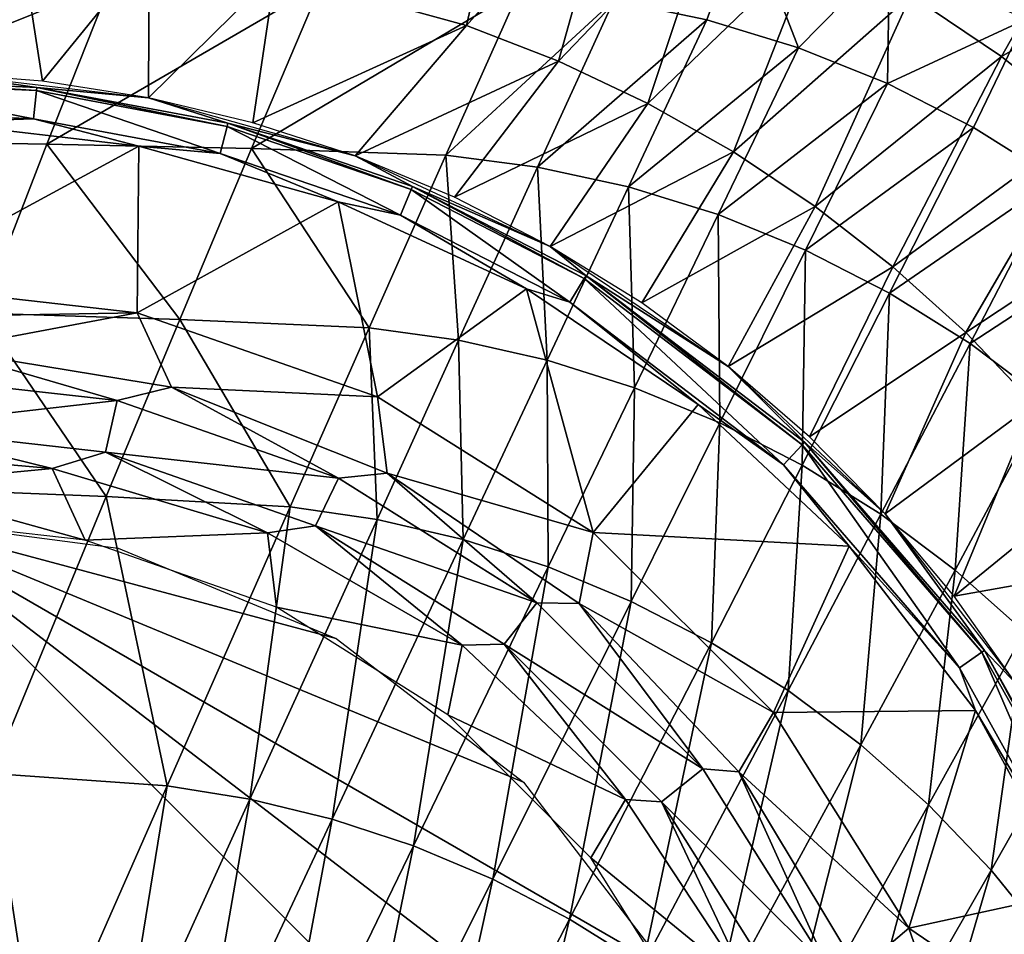
# Model space of a CAD drawing. Extents: x 0 to 35, y 0 to 50.
# Drawn here: x 27.4 to 31.3, y 44.2 to 47.8 of the extents above; entities that cross this region are included whole.
import ezdxf

# ---------------------------------------------------------------- set-up
doc = ezdxf.new("R2010")
doc.units = 0
doc.layers.add('PORCELANA', color=60, linetype='CONTINUOUS')

msp = doc.modelspace()

# ---------------------------------------------------------------- linework, layer by layer
at = {"layer": 'PORCELANA'}
for points in [[(29.3269, 48.5944, 8.5109), (29.1494, 47.8174, 5.5421), (28.3964, 48.0246, 5.5422), (29.3269, 48.5944, 8.5109)], [(29.7362, 48.4774, 8.5108), (29.1494, 47.8174, 5.5421), (29.3269, 48.5944, 8.5109), (29.7362, 48.4774, 8.5108)], [(29.7362, 48.4774, 8.5108), (29.5123, 47.6768, 5.5421), (29.1494, 47.8174, 5.5421), (29.7362, 48.4774, 8.5108)], [(30.1362, 48.3283, 8.5107), (29.5123, 47.6768, 5.5421), (29.7362, 48.4774, 8.5108), (30.1362, 48.3283, 8.5107)], [(30.8979, 47.9362, 8.5106), (31.6749, 48.4384, 11.4979), (31.2544, 47.6952, 8.5105), (30.8979, 47.9362, 8.5106)], [(31.2544, 47.6952, 8.5105), (31.6749, 48.4384, 11.4979), (32.06, 48.1605, 11.4978), (31.2544, 47.6952, 8.5105)], [(30.1362, 48.3283, 8.5107), (29.8628, 47.5106, 5.542), (29.5123, 47.6768, 5.5421), (30.1362, 48.3283, 8.5107)], [(30.5243, 48.1476, 8.5107), (29.8628, 47.5106, 5.542), (30.1362, 48.3283, 8.5107), (30.5243, 48.1476, 8.5107)], [(29.7293, 47.9154, 14.8817), (30.0958, 47.8386, 14.8832), (30.2491, 48.2642, 15.4109), (29.7293, 47.9154, 14.8817)], [(30.2491, 48.2642, 15.4109), (30.0958, 47.8386, 14.8832), (30.4561, 47.7294, 14.8847), (30.2491, 48.2642, 15.4109)], [(30.2491, 48.2642, 15.4109), (30.4561, 47.7294, 14.8847), (30.8137, 48.0937, 15.419), (30.2491, 48.2642, 15.4109)], [(27.3919, 48.1725, 5.5422), (27.0622, 47.6312, 3.3486), (26.7148, 48.1937, 5.5422), (27.3919, 48.1725, 5.5422)], [(27.3919, 48.1725, 5.5422), (27.4818, 47.5984, 3.3481), (27.0622, 47.6312, 3.3486), (27.3919, 48.1725, 5.5422)], [(27.9018, 48.1147, 5.5422), (27.4818, 47.5984, 3.3481), (27.3919, 48.1725, 5.5422), (27.9018, 48.1147, 5.5422)], [(31.2544, 47.6952, 8.5105), (32.06, 48.1605, 11.4978), (31.5913, 47.4261, 8.5104), (31.2544, 47.6952, 8.5105)], [(30.5243, 48.1476, 8.5107), (30.1998, 47.3198, 5.542), (29.8628, 47.5106, 5.542), (30.5243, 48.1476, 8.5107)], [(30.8979, 47.9362, 8.5106), (30.1998, 47.3198, 5.542), (30.5243, 48.1476, 8.5107), (30.8979, 47.9362, 8.5106)], [(27.9018, 48.1147, 5.5422), (27.8982, 47.5328, 3.3472), (27.4818, 47.5984, 3.3481), (27.9018, 48.1147, 5.5422)], [(28.3964, 48.0246, 5.5422), (27.8982, 47.5328, 3.3472), (27.9018, 48.1147, 5.5422), (28.3964, 48.0246, 5.5422)], [(30.8137, 48.0937, 15.419), (30.4561, 47.7294, 14.8847), (30.807, 47.5883, 14.8863), (30.8137, 48.0937, 15.419)], [(30.8137, 48.0937, 15.419), (30.807, 47.5883, 14.8863), (31.3491, 47.8409, 15.4213), (30.8137, 48.0937, 15.419)], [(28.3964, 48.0246, 5.5422), (28.3088, 47.4345, 3.3458), (27.8982, 47.5328, 3.3472), (28.3964, 48.0246, 5.5422)], [(29.1494, 47.8174, 5.5421), (28.3088, 47.4345, 3.3458), (28.3964, 48.0246, 5.5422), (29.1494, 47.8174, 5.5421)], [(26.2274, 47.3728, 14.0713), (27.7505, 47.9865, 14.8744), (26.4431, 47.9988, 14.8704), (26.2274, 47.3728, 14.0713)], [(26.2274, 47.3728, 14.0713), (27.4991, 47.3496, 14.0787), (27.7505, 47.9865, 14.8744), (26.2274, 47.3728, 14.0713)], [(27.7505, 47.9865, 14.8744), (27.4991, 47.3496, 14.0787), (28.5768, 47.9776, 14.8772), (27.7505, 47.9865, 14.8744)], [(28.5768, 47.9776, 14.8772), (27.4991, 47.3496, 14.0787), (28.3042, 47.3328, 14.084), (28.5768, 47.9776, 14.8772)], [(28.5768, 47.9776, 14.8772), (28.3042, 47.3328, 14.084), (29.3599, 47.9596, 14.8802), (28.5768, 47.9776, 14.8772)], [(29.3599, 47.9596, 14.8802), (28.3042, 47.3328, 14.084), (29.0688, 47.3068, 14.0896), (29.3599, 47.9596, 14.8802)], [(29.3599, 47.9596, 14.8802), (29.0688, 47.3068, 14.0896), (29.7293, 47.9154, 14.8817), (29.3599, 47.9596, 14.8802)], [(30.8979, 47.9362, 8.5106), (30.5216, 47.1052, 5.5419), (30.1998, 47.3198, 5.542), (30.8979, 47.9362, 8.5106)], [(31.2544, 47.6952, 8.5105), (30.5216, 47.1052, 5.5419), (30.8979, 47.9362, 8.5106), (31.2544, 47.6952, 8.5105)], [(29.7293, 47.9154, 14.8817), (29.0688, 47.3068, 14.0896), (29.4296, 47.2601, 14.0923), (29.7293, 47.9154, 14.8817)], [(29.7293, 47.9154, 14.8817), (29.4296, 47.2601, 14.0923), (30.0958, 47.8386, 14.8832), (29.7293, 47.9154, 14.8817)], [(29.1494, 47.8174, 5.5421), (28.7111, 47.3038, 3.3441), (28.3088, 47.4345, 3.3458), (29.1494, 47.8174, 5.5421)], [(29.5123, 47.6768, 5.5421), (28.7111, 47.3038, 3.3441), (29.1494, 47.8174, 5.5421), (29.5123, 47.6768, 5.5421)], [(30.0958, 47.8386, 14.8832), (29.4296, 47.2601, 14.0923), (29.7878, 47.1822, 14.0951), (30.0958, 47.8386, 14.8832)], [(30.0958, 47.8386, 14.8832), (29.7878, 47.1822, 14.0951), (30.4561, 47.7294, 14.8847), (30.0958, 47.8386, 14.8832)], [(31.3491, 47.8409, 15.4213), (30.807, 47.5883, 14.8863), (31.1454, 47.4161, 14.8879), (31.3491, 47.8409, 15.4213)], [(31.3491, 47.8409, 15.4213), (31.1454, 47.4161, 14.8879), (31.468, 47.2142, 14.8895), (31.3491, 47.8409, 15.4213)], [(30.4561, 47.7294, 14.8847), (29.7878, 47.1822, 14.0951), (30.14, 47.0732, 14.098), (30.4561, 47.7294, 14.8847)], [(30.4561, 47.7294, 14.8847), (30.14, 47.0732, 14.098), (30.807, 47.5883, 14.8863), (30.4561, 47.7294, 14.8847)], [(31.2544, 47.6952, 8.5105), (30.827, 46.8678, 5.5419), (30.5216, 47.1052, 5.5419), (31.2544, 47.6952, 8.5105)], [(31.5913, 47.4261, 8.5104), (30.827, 46.8678, 5.5419), (31.2544, 47.6952, 8.5105), (31.5913, 47.4261, 8.5104)], [(29.5123, 47.6768, 5.5421), (29.1027, 47.1412, 3.3422), (28.7111, 47.3038, 3.3441), (29.5123, 47.6768, 5.5421)], [(29.8628, 47.5106, 5.542), (29.1027, 47.1412, 3.3422), (29.5123, 47.6768, 5.5421), (29.8628, 47.5106, 5.542)], [(27.0622, 47.6312, 3.3486), (27.4596, 47.5735, 3.2884), (26.7003, 47.6081, 3.2887), (27.0622, 47.6312, 3.3486)], [(27.8982, 47.5328, 3.3472), (27.4596, 47.5735, 3.2884), (27.0622, 47.6312, 3.3486), (27.8982, 47.5328, 3.3472)], [(26.7004, 47.5953, 3.2717), (26.7003, 47.6081, 3.2887), (27.4582, 47.5608, 3.2714), (26.7004, 47.5953, 3.2717)], [(27.4582, 47.5608, 3.2714), (26.7003, 47.6081, 3.2887), (27.4596, 47.5735, 3.2884), (27.4582, 47.5608, 3.2714)], [(26.7018, 47.4837, 3.2046), (26.7004, 47.5953, 3.2717), (27.4458, 47.4501, 3.2045), (26.7018, 47.4837, 3.2046)], [(27.4458, 47.4501, 3.2045), (26.7004, 47.5953, 3.2717), (27.4582, 47.5608, 3.2714), (27.4458, 47.4501, 3.2045)], [(30.807, 47.5883, 14.8863), (30.14, 47.0732, 14.098), (30.4834, 46.9335, 14.1008), (30.807, 47.5883, 14.8863)], [(30.807, 47.5883, 14.8863), (30.4834, 46.9335, 14.1008), (31.1454, 47.4161, 14.8879), (30.807, 47.5883, 14.8863)], [(27.4458, 47.4501, 3.2045), (27.4582, 47.5608, 3.2714), (28.1801, 47.3127, 3.2045), (27.4458, 47.4501, 3.2045)], [(27.4582, 47.5608, 3.2714), (27.4596, 47.5735, 3.2884), (28.2081, 47.4199, 3.2703), (27.4582, 47.5608, 3.2714)], [(28.1801, 47.3127, 3.2045), (27.4582, 47.5608, 3.2714), (28.2081, 47.4199, 3.2703), (28.1801, 47.3127, 3.2045)], [(28.2081, 47.4199, 3.2703), (27.4596, 47.5735, 3.2884), (28.2113, 47.4323, 3.2871), (28.2081, 47.4199, 3.2703)], [(27.8982, 47.5328, 3.3472), (28.2113, 47.4323, 3.2871), (27.4596, 47.5735, 3.2884), (27.8982, 47.5328, 3.3472)], [(28.7111, 47.3038, 3.3441), (28.2113, 47.4323, 3.2871), (27.8982, 47.5328, 3.3472), (28.7111, 47.3038, 3.3441)], [(29.8628, 47.5106, 5.542), (29.4796, 46.9479, 3.3404), (29.1027, 47.1412, 3.3422), (29.8628, 47.5106, 5.542)], [(30.1998, 47.3198, 5.542), (29.4796, 46.9479, 3.3404), (29.8628, 47.5106, 5.542), (30.1998, 47.3198, 5.542)], [(27.4458, 47.4501, 3.2045), (27.0549, 47.4372, 3.2), (26.7018, 47.4837, 3.2046), (27.4458, 47.4501, 3.2045)], [(26.8584, 46.799, 3.2), (27.0549, 47.4372, 3.2), (27.8609, 47.3427, 3.2), (26.8584, 46.799, 3.2)], [(27.4458, 47.4501, 3.2045), (27.8609, 47.3427, 3.2), (27.0549, 47.4372, 3.2), (27.4458, 47.4501, 3.2045)], [(28.1801, 47.3127, 3.2045), (27.8609, 47.3427, 3.2), (27.4458, 47.4501, 3.2045), (28.1801, 47.3127, 3.2045)], [(28.2081, 47.4199, 3.2703), (28.2113, 47.4323, 3.2871), (28.9324, 47.172, 3.2687), (28.2081, 47.4199, 3.2703)], [(28.9324, 47.172, 3.2687), (28.2113, 47.4323, 3.2871), (28.9374, 47.1838, 3.2851), (28.9324, 47.172, 3.2687)], [(28.7111, 47.3038, 3.3441), (28.9374, 47.1838, 3.2851), (28.2113, 47.4323, 3.2871), (28.7111, 47.3038, 3.3441)], [(31.5913, 47.4261, 8.5104), (31.1145, 46.6086, 5.5418), (30.827, 46.8678, 5.5419), (31.5913, 47.4261, 8.5104)], [(31.9061, 47.1304, 8.5102), (31.1145, 46.6086, 5.5418), (31.5913, 47.4261, 8.5104), (31.9061, 47.1304, 8.5102)], [(28.1801, 47.3127, 3.2045), (28.2081, 47.4199, 3.2703), (28.8896, 47.0707, 3.2044), (28.1801, 47.3127, 3.2045)], [(28.8896, 47.0707, 3.2044), (28.2081, 47.4199, 3.2703), (28.9324, 47.172, 3.2687), (28.8896, 47.0707, 3.2044)], [(31.1454, 47.4161, 14.8879), (30.4834, 46.9335, 14.1008), (30.8148, 46.7641, 14.1038), (31.1454, 47.4161, 14.8879)], [(31.1454, 47.4161, 14.8879), (30.8148, 46.7641, 14.1038), (31.468, 47.2142, 14.8895), (31.1454, 47.4161, 14.8879)], [(27.2397, 46.6844, 13.3069), (27.4991, 47.3496, 14.0787), (26.2274, 47.3728, 14.0713), (27.2397, 46.6844, 13.3069)], [(27.2397, 46.6844, 13.3069), (28.0224, 46.6604, 13.314), (27.4991, 47.3496, 14.0787), (27.2397, 46.6844, 13.3069)], [(27.4991, 47.3496, 14.0787), (28.0224, 46.6604, 13.314), (28.3042, 47.3328, 14.084), (27.4991, 47.3496, 14.0787)], [(26.8584, 46.799, 3.2), (27.8609, 47.3427, 3.2), (27.8542, 46.6868, 3.2), (26.8584, 46.799, 3.2)], [(27.8542, 46.6868, 3.2), (27.8609, 47.3427, 3.2), (28.6447, 47.1228, 3.2), (27.8542, 46.6868, 3.2)], [(28.1801, 47.3127, 3.2045), (28.6447, 47.1228, 3.2), (27.8609, 47.3427, 3.2), (28.1801, 47.3127, 3.2045)], [(28.3042, 47.3328, 14.084), (28.0224, 46.6604, 13.314), (28.7671, 46.6271, 13.3215), (28.3042, 47.3328, 14.084)], [(28.8896, 47.0707, 3.2044), (28.6447, 47.1228, 3.2), (28.1801, 47.3127, 3.2045), (28.8896, 47.0707, 3.2044)], [(28.3042, 47.3328, 14.084), (28.7671, 46.6271, 13.3215), (29.0688, 47.3068, 14.0896), (28.3042, 47.3328, 14.084)], [(29.0688, 47.3068, 14.0896), (28.7671, 46.6271, 13.3215), (29.1187, 46.5783, 13.3252), (29.0688, 47.3068, 14.0896)], [(29.0688, 47.3068, 14.0896), (29.1187, 46.5783, 13.3252), (29.4296, 47.2601, 14.0923), (29.0688, 47.3068, 14.0896)], [(30.1998, 47.3198, 5.542), (29.8392, 46.7254, 3.339), (29.4796, 46.9479, 3.3404), (30.1998, 47.3198, 5.542)], [(30.5216, 47.1052, 5.5419), (29.8392, 46.7254, 3.339), (30.1998, 47.3198, 5.542), (30.5216, 47.1052, 5.5419)], [(29.4796, 46.9479, 3.3404), (28.9374, 47.1838, 3.2851), (28.7111, 47.3038, 3.3441), (29.4796, 46.9479, 3.3404)], [(29.4296, 47.2601, 14.0923), (29.1187, 46.5783, 13.3252), (29.4678, 46.4996, 13.329), (29.4296, 47.2601, 14.0923)], [(29.4296, 47.2601, 14.0923), (29.4678, 46.4996, 13.329), (29.7878, 47.1822, 14.0951), (29.4296, 47.2601, 14.0923)], [(31.1312, 46.5662, 14.1068), (31.468, 47.2142, 14.8895), (30.8148, 46.7641, 14.1038), (31.1312, 46.5662, 14.1068)], [(31.772, 46.9842, 14.8911), (31.468, 47.2142, 14.8895), (31.1312, 46.5662, 14.1068), (31.772, 46.9842, 14.8911)], [(28.8896, 47.0707, 3.2044), (28.9324, 47.172, 3.2687), (29.5568, 46.7281, 3.2042), (28.8896, 47.0707, 3.2044)], [(28.9324, 47.172, 3.2687), (28.9374, 47.1838, 3.2851), (29.6134, 46.8212, 3.267), (28.9324, 47.172, 3.2687)], [(29.5568, 46.7281, 3.2042), (28.9324, 47.172, 3.2687), (29.6134, 46.8212, 3.267), (29.5568, 46.7281, 3.2042)], [(29.6134, 46.8212, 3.267), (28.9374, 47.1838, 3.2851), (29.6201, 46.8322, 3.2831), (29.6134, 46.8212, 3.267)], [(29.4796, 46.9479, 3.3404), (29.6201, 46.8322, 3.2831), (28.9374, 47.1838, 3.2851), (29.4796, 46.9479, 3.3404)], [(29.7878, 47.1822, 14.0951), (29.4678, 46.4996, 13.329), (29.8114, 46.3912, 13.3328), (29.7878, 47.1822, 14.0951)], [(29.7878, 47.1822, 14.0951), (29.8114, 46.3912, 13.3328), (30.14, 47.0732, 14.098), (29.7878, 47.1822, 14.0951)], [(27.8542, 46.6868, 3.2), (28.6447, 47.1228, 3.2), (28.8001, 46.3558, 3.2), (27.8542, 46.6868, 3.2)], [(29.3856, 46.7808, 3.2), (28.8001, 46.3558, 3.2), (28.6447, 47.1228, 3.2), (29.3856, 46.7808, 3.2)], [(28.8896, 47.0707, 3.2044), (29.3856, 46.7808, 3.2), (28.6447, 47.1228, 3.2), (28.8896, 47.0707, 3.2044)], [(31.9061, 47.1304, 8.5102), (31.3826, 46.3287, 5.5417), (31.1145, 46.6086, 5.5418), (31.9061, 47.1304, 8.5102)], [(30.14, 47.0732, 14.098), (29.8114, 46.3912, 13.3328), (30.1465, 46.2534, 13.3367), (30.14, 47.0732, 14.098)], [(30.5216, 47.1052, 5.5419), (30.1799, 46.475, 3.3379), (29.8392, 46.7254, 3.339), (30.5216, 47.1052, 5.5419)], [(30.14, 47.0732, 14.098), (30.1465, 46.2534, 13.3367), (30.4834, 46.9335, 14.1008), (30.14, 47.0732, 14.098)], [(30.827, 46.8678, 5.5419), (30.1799, 46.475, 3.3379), (30.5216, 47.1052, 5.5419), (30.827, 46.8678, 5.5419)], [(29.5568, 46.7281, 3.2042), (29.3856, 46.7808, 3.2), (28.8896, 47.0707, 3.2044), (29.5568, 46.7281, 3.2042)], [(31.4298, 46.3413, 14.1098), (31.772, 46.9842, 14.8911), (31.1312, 46.5662, 14.1068), (31.4298, 46.3413, 14.1098)], [(30.1799, 46.475, 3.3379), (29.6201, 46.8322, 3.2831), (29.4796, 46.9479, 3.3404), (30.1799, 46.475, 3.3379)], [(30.4834, 46.9335, 14.1008), (30.1465, 46.2534, 13.3367), (30.4703, 46.0872, 13.3407), (30.4834, 46.9335, 14.1008)], [(30.4834, 46.9335, 14.1008), (30.4703, 46.0872, 13.3407), (30.8148, 46.7641, 14.1038), (30.4834, 46.9335, 14.1008)], [(30.827, 46.8678, 5.5419), (30.4996, 46.1981, 3.3372), (30.1799, 46.475, 3.3379), (30.827, 46.8678, 5.5419)], [(31.1145, 46.6086, 5.5418), (30.4996, 46.1981, 3.3372), (30.827, 46.8678, 5.5419), (31.1145, 46.6086, 5.5418)], [(29.5568, 46.7281, 3.2042), (29.6134, 46.8212, 3.267), (30.3972, 46.0884, 3.2041), (29.5568, 46.7281, 3.2042)], [(29.6134, 46.8212, 3.267), (29.6201, 46.8322, 3.2831), (30.4712, 46.1673, 3.2656), (29.6134, 46.8212, 3.267)], [(30.3972, 46.0884, 3.2041), (29.6134, 46.8212, 3.267), (30.4712, 46.1673, 3.2656), (30.3972, 46.0884, 3.2041)], [(30.4712, 46.1673, 3.2656), (29.6201, 46.8322, 3.2831), (30.48, 46.1768, 3.2814), (30.4712, 46.1673, 3.2656)], [(30.1799, 46.475, 3.3379), (30.48, 46.1768, 3.2814), (29.6201, 46.8322, 3.2831), (30.1799, 46.475, 3.3379)], [(27.8542, 46.6868, 3.2), (26.8584, 46.6691, 3.217), (26.8584, 46.799, 3.2), (27.8542, 46.6868, 3.2)], [(29.6486, 45.8225, 3.2), (28.8001, 46.3558, 3.2), (29.3856, 46.7808, 3.2), (29.6486, 45.8225, 3.2)], [(29.3856, 46.7808, 3.2), (30.0609, 46.3257, 3.2), (29.6486, 45.8225, 3.2), (29.3856, 46.7808, 3.2)], [(29.5568, 46.7281, 3.2042), (30.0609, 46.3257, 3.2), (29.3856, 46.7808, 3.2), (29.5568, 46.7281, 3.2042)], [(30.7797, 45.8937, 13.3448), (30.8148, 46.7641, 14.1038), (30.4703, 46.0872, 13.3407), (30.7797, 45.8937, 13.3448)], [(31.1312, 46.5662, 14.1068), (30.8148, 46.7641, 14.1038), (30.7797, 45.8937, 13.3448), (31.1312, 46.5662, 14.1068)], [(30.3972, 46.0884, 3.2041), (30.0609, 46.3257, 3.2), (29.5568, 46.7281, 3.2042), (30.3972, 46.0884, 3.2041)], [(27.087, 46.5418, 3.267), (26.8584, 46.6691, 3.217), (27.8542, 46.6868, 3.2), (27.087, 46.5418, 3.267)], [(27.087, 46.5418, 3.267), (27.8542, 46.6868, 3.2), (27.9884, 46.394, 3.267), (27.087, 46.5418, 3.267)], [(27.9884, 46.394, 3.267), (27.8542, 46.6868, 3.2), (28.8001, 46.3558, 3.2), (27.9884, 46.394, 3.267)], [(26.9732, 45.9937, 12.562), (27.7324, 45.9633, 12.5705), (27.2397, 46.6844, 13.3069), (26.9732, 45.9937, 12.562)], [(27.7324, 45.9633, 12.5705), (28.0224, 46.6604, 13.314), (27.2397, 46.6844, 13.3069), (27.7324, 45.9633, 12.5705)], [(27.7324, 45.9633, 12.5705), (28.4559, 45.9234, 12.5795), (28.0224, 46.6604, 13.314), (27.7324, 45.9633, 12.5705)], [(28.4559, 45.9234, 12.5795), (28.7671, 46.6271, 13.3215), (28.0224, 46.6604, 13.314), (28.4559, 45.9234, 12.5795)], [(28.4559, 45.9234, 12.5795), (28.7978, 45.8729, 12.5839), (28.7671, 46.6271, 13.3215), (28.4559, 45.9234, 12.5795)], [(28.7978, 45.8729, 12.5839), (29.1187, 46.5783, 13.3252), (28.7671, 46.6271, 13.3215), (28.7978, 45.8729, 12.5839)], [(31.1145, 46.6086, 5.5418), (30.7966, 45.896, 3.3368), (30.4996, 46.1981, 3.3372), (31.1145, 46.6086, 5.5418)], [(31.3826, 46.3287, 5.5417), (30.7966, 45.896, 3.3368), (31.1145, 46.6086, 5.5418), (31.3826, 46.3287, 5.5417)], [(28.7978, 45.8729, 12.5839), (29.1373, 45.7939, 12.5884), (29.1187, 46.5783, 13.3252), (28.7978, 45.8729, 12.5839)], [(29.1373, 45.7939, 12.5884), (29.4678, 46.4996, 13.329), (29.1187, 46.5783, 13.3252), (29.1373, 45.7939, 12.5884)], [(27.087, 46.5418, 3.267), (27.7752, 46.3407, 3.3464), (26.8584, 46.444, 3.3464), (27.087, 46.5418, 3.267)], [(27.9884, 46.394, 3.267), (27.7752, 46.3407, 3.3464), (27.087, 46.5418, 3.267), (27.9884, 46.394, 3.267)], [(31.0723, 45.6743, 13.3488), (31.1312, 46.5662, 14.1068), (30.7797, 45.8937, 13.3448), (31.0723, 45.6743, 13.3488)], [(31.4298, 46.3413, 14.1098), (31.1312, 46.5662, 14.1068), (31.0723, 45.6743, 13.3488), (31.4298, 46.3413, 14.1098)], [(29.1373, 45.7939, 12.5884), (29.4715, 45.6864, 12.593), (29.4678, 46.4996, 13.329), (29.1373, 45.7939, 12.5884)], [(29.4715, 45.6864, 12.593), (29.8114, 46.3912, 13.3328), (29.4678, 46.4996, 13.329), (29.4715, 45.6864, 12.593)], [(30.7966, 45.896, 3.3368), (30.48, 46.1768, 3.2814), (30.1799, 46.475, 3.3379), (30.7966, 45.896, 3.3368)], [(27.7752, 46.3407, 3.3464), (26.8584, 46.236, 3.5536), (26.8584, 46.444, 3.3464), (27.7752, 46.3407, 3.3464)], [(27.9884, 46.394, 3.267), (28.646, 46.0359, 3.3464), (27.7752, 46.3407, 3.3464), (27.9884, 46.394, 3.267)], [(27.9884, 46.394, 3.267), (28.8001, 46.3558, 3.2), (28.837, 46.0558, 3.267), (27.9884, 46.394, 3.267)], [(28.837, 46.0558, 3.267), (28.646, 46.0359, 3.3464), (27.9884, 46.394, 3.267), (28.837, 46.0558, 3.267)], [(29.4715, 45.6864, 12.593), (29.7978, 45.551, 12.5977), (29.8114, 46.3912, 13.3328), (29.4715, 45.6864, 12.593)], [(29.7978, 45.551, 12.5977), (30.1465, 46.2534, 13.3367), (29.8114, 46.3912, 13.3328), (29.7978, 45.551, 12.5977)], [(27.7752, 46.3407, 3.3464), (27.7289, 46.1379, 3.5536), (26.8584, 46.236, 3.5536), (27.7752, 46.3407, 3.3464)], [(28.646, 46.0359, 3.3464), (27.7289, 46.1379, 3.5536), (27.7752, 46.3407, 3.3464), (28.646, 46.0359, 3.3464)], [(28.837, 46.0558, 3.267), (28.8001, 46.3558, 3.2), (29.6486, 45.8225, 3.2), (28.837, 46.0558, 3.267)], [(31.3453, 45.4309, 13.353), (31.4298, 46.3413, 14.1098), (31.0723, 45.6743, 13.3488), (31.3453, 45.4309, 13.353)], [(29.6486, 45.8225, 3.2), (30.0609, 46.3257, 3.2), (30.6555, 45.768, 3.2), (29.6486, 45.8225, 3.2)], [(30.3972, 46.0884, 3.2041), (30.6555, 45.768, 3.2), (30.0609, 46.3257, 3.2), (30.3972, 46.0884, 3.2041)], [(31.3826, 46.3287, 5.5417), (31.0683, 45.5712, 3.3368), (30.7966, 45.896, 3.3368), (31.3826, 46.3287, 5.5417)], [(31.63, 46.0293, 5.5416), (31.0683, 45.5712, 3.3368), (31.3826, 46.3287, 5.5417), (31.63, 46.0293, 5.5416)], [(27.7289, 46.1379, 3.5536), (27.5197, 46.0741, 3.633), (26.8584, 46.236, 3.5536), (27.7289, 46.1379, 3.5536)], [(26.8584, 46.236, 3.5536), (27.5197, 46.0741, 3.633), (26.8584, 46.132, 3.633), (26.8584, 46.236, 3.5536)], [(30.1132, 45.3884, 12.6025), (30.1465, 46.2534, 13.3367), (29.7978, 45.551, 12.5977), (30.1132, 45.3884, 12.6025)], [(30.4703, 46.0872, 13.3407), (30.1465, 46.2534, 13.3367), (30.1132, 45.3884, 12.6025), (30.4703, 46.0872, 13.3407)], [(30.3972, 46.0884, 3.2041), (30.4712, 46.1673, 3.2656), (31.0896, 45.2889, 3.2041), (30.3972, 46.0884, 3.2041)], [(30.4712, 46.1673, 3.2656), (30.48, 46.1768, 3.2814), (31.1781, 45.3508, 3.2655), (30.4712, 46.1673, 3.2656)], [(31.0896, 45.2889, 3.2041), (30.4712, 46.1673, 3.2656), (31.1781, 45.3508, 3.2655), (31.0896, 45.2889, 3.2041)], [(31.1781, 45.3508, 3.2655), (30.48, 46.1768, 3.2814), (31.1887, 45.3582, 3.2813), (31.1781, 45.3508, 3.2655)], [(30.7966, 45.896, 3.3368), (31.1887, 45.3582, 3.2813), (30.48, 46.1768, 3.2814), (30.7966, 45.896, 3.3368)], [(26.8584, 46.132, 3.633), (27.5197, 46.0741, 3.633), (26.8584, 46.0109, 3.683), (26.8584, 46.132, 3.633)], [(27.7289, 46.1379, 3.5536), (28.3667, 45.8205, 3.633), (27.5197, 46.0741, 3.633), (27.7289, 46.1379, 3.5536)], [(28.646, 46.0359, 3.3464), (28.5558, 45.8485, 3.5536), (27.7289, 46.1379, 3.5536), (28.646, 46.0359, 3.3464)], [(28.5558, 45.8485, 3.5536), (28.3667, 45.8205, 3.633), (27.7289, 46.1379, 3.5536), (28.5558, 45.8485, 3.5536)], [(26.8584, 46.0109, 3.683), (27.5197, 46.0741, 3.633), (27.6499, 45.7918, 3.7), (26.8584, 46.0109, 3.683)], [(27.6499, 45.7918, 3.7), (27.5197, 46.0741, 3.633), (28.3667, 45.8205, 3.633), (27.6499, 45.7918, 3.7)], [(30.4151, 45.1997, 12.6073), (30.4703, 46.0872, 13.3407), (30.1132, 45.3884, 12.6025), (30.4151, 45.1997, 12.6073)], [(31.0896, 45.2889, 3.2041), (30.6555, 45.768, 3.2), (30.3972, 46.0884, 3.2041), (31.0896, 45.2889, 3.2041)], [(30.7797, 45.8937, 13.3448), (30.4703, 46.0872, 13.3407), (30.4151, 45.1997, 12.6073), (30.7797, 45.8937, 13.3448)], [(29.4272, 45.5449, 3.3464), (28.5558, 45.8485, 3.5536), (28.646, 46.0359, 3.3464), (29.4272, 45.5449, 3.3464)], [(28.837, 46.0558, 3.267), (29.4272, 45.5449, 3.3464), (28.646, 46.0359, 3.3464), (28.837, 46.0558, 3.267)], [(28.837, 46.0558, 3.267), (29.6486, 45.8225, 3.2), (29.593, 45.5431, 3.267), (28.837, 46.0558, 3.267)], [(29.593, 45.5431, 3.267), (29.4272, 45.5449, 3.3464), (28.837, 46.0558, 3.267), (29.593, 45.5431, 3.267)], [(31.8555, 45.7118, 5.5416), (31.0683, 45.5712, 3.3368), (31.63, 46.0293, 5.5416), (31.8555, 45.7118, 5.5416)], [(26.8584, 46.0109, 3.683), (27.6499, 45.7918, 3.7), (26.8584, 45.881, 3.7), (26.8584, 46.0109, 3.683)], [(27.2821, 44.8733, 11.5071), (27.7324, 45.9633, 12.5705), (26.9732, 45.9937, 12.562), (27.2821, 44.8733, 11.5071)], [(27.2821, 44.8733, 11.5071), (27.9718, 44.825, 11.5174), (27.7324, 45.9633, 12.5705), (27.2821, 44.8733, 11.5071)], [(27.9718, 44.825, 11.5174), (28.4559, 45.9234, 12.5795), (27.7324, 45.9633, 12.5705), (27.9718, 44.825, 11.5174)], [(27.9718, 44.825, 11.5174), (28.2979, 44.7726, 11.5225), (28.4559, 45.9234, 12.5795), (27.9718, 44.825, 11.5174)], [(28.2979, 44.7726, 11.5225), (28.7978, 45.8729, 12.5839), (28.4559, 45.9234, 12.5795), (28.2979, 44.7726, 11.5225)], [(26.8584, 45.881, 3.7), (30.4156, 42.323, 3.7), (20.1304, 28.9323, 3.7), (26.8584, 45.881, 3.7)], [(27.779, 45.7597, 3.7), (28.637, 45.4043, 3.7), (26.8584, 45.881, 3.7), (27.779, 45.7597, 3.7)], [(26.8584, 45.881, 3.7), (28.637, 45.4043, 3.7), (29.3737, 44.8389, 3.7), (26.8584, 45.881, 3.7)], [(26.8584, 45.881, 3.7), (29.3737, 44.8389, 3.7), (29.939, 44.102, 3.7), (26.8584, 45.881, 3.7)], [(29.939, 44.102, 3.7), (30.2944, 43.2439, 3.7), (26.8584, 45.881, 3.7), (29.939, 44.102, 3.7)], [(26.8584, 45.881, 3.7), (30.2944, 43.2439, 3.7), (30.4156, 42.323, 3.7), (26.8584, 45.881, 3.7)], [(28.2979, 44.7726, 11.5225), (28.6218, 44.6937, 11.5277), (28.7978, 45.8729, 12.5839), (28.2979, 44.7726, 11.5225)], [(28.6218, 44.6937, 11.5277), (29.1373, 45.7939, 12.5884), (28.7978, 45.8729, 12.5839), (28.6218, 44.6937, 11.5277)], [(30.7009, 44.9863, 12.6122), (30.7797, 45.8937, 13.3448), (30.4151, 45.1997, 12.6073), (30.7009, 44.9863, 12.6122)], [(31.0723, 45.6743, 13.3488), (30.7797, 45.8937, 13.3448), (30.7009, 44.9863, 12.6122), (31.0723, 45.6743, 13.3488)], [(31.3129, 45.226, 3.3372), (31.1887, 45.3582, 3.2813), (30.7966, 45.896, 3.3368), (31.3129, 45.226, 3.3372)], [(28.5558, 45.8485, 3.5536), (29.1325, 45.3783, 3.633), (28.3667, 45.8205, 3.633), (28.5558, 45.8485, 3.5536)], [(29.4272, 45.5449, 3.3464), (29.2976, 45.3823, 3.5536), (28.5558, 45.8485, 3.5536), (29.4272, 45.5449, 3.3464)], [(29.2976, 45.3823, 3.5536), (29.1325, 45.3783, 3.633), (28.5558, 45.8485, 3.5536), (29.2976, 45.3823, 3.5536)], [(27.6499, 45.7918, 3.7), (28.3667, 45.8205, 3.633), (28.4018, 45.5286, 3.7), (27.6499, 45.7918, 3.7)], [(28.4018, 45.5286, 3.7), (28.3667, 45.8205, 3.633), (29.1325, 45.3783, 3.633), (28.4018, 45.5286, 3.7)], [(29.593, 45.5431, 3.267), (29.6486, 45.8225, 3.2), (30.3572, 45.1138, 3.2), (29.593, 45.5431, 3.267)], [(29.6486, 45.8225, 3.2), (30.6555, 45.768, 3.2), (30.3572, 45.1138, 3.2), (29.6486, 45.8225, 3.2)], [(28.6218, 44.6937, 11.5277), (28.941, 44.5885, 11.533), (29.1373, 45.7939, 12.5884), (28.6218, 44.6937, 11.5277)], [(28.941, 44.5885, 11.533), (29.4715, 45.6864, 12.593), (29.1373, 45.7939, 12.5884), (28.941, 44.5885, 11.533)], [(30.3572, 45.1138, 3.2), (30.6555, 45.768, 3.2), (31.1531, 45.1221, 3.2), (30.3572, 45.1138, 3.2)], [(31.0896, 45.2889, 3.2041), (31.1531, 45.1221, 3.2), (30.6555, 45.768, 3.2), (31.0896, 45.2889, 3.2041)], [(28.941, 44.5885, 11.533), (29.2528, 44.4573, 11.5384), (29.4715, 45.6864, 12.593), (28.941, 44.5885, 11.533)], [(29.2528, 44.4573, 11.5384), (29.7978, 45.551, 12.5977), (29.4715, 45.6864, 12.593), (29.2528, 44.4573, 11.5384)], [(31.3129, 45.226, 3.3372), (31.0683, 45.5712, 3.3368), (31.8555, 45.7118, 5.5416), (31.3129, 45.226, 3.3372)], [(30.9682, 44.7499, 12.6171), (31.0723, 45.6743, 13.3488), (30.7009, 44.9863, 12.6122), (30.9682, 44.7499, 12.6171)], [(31.3453, 45.4309, 13.353), (31.0723, 45.6743, 13.3488), (30.9682, 44.7499, 12.6171), (31.3453, 45.4309, 13.353)], [(28.4018, 45.5286, 3.7), (29.1325, 45.3783, 3.633), (29.0763, 45.1047, 3.7), (28.4018, 45.5286, 3.7)], [(29.2528, 44.4573, 11.5384), (29.5546, 44.3008, 11.5439), (29.7978, 45.551, 12.5977), (29.2528, 44.4573, 11.5384)], [(30.0796, 44.8924, 3.3464), (29.2976, 45.3823, 3.5536), (29.4272, 45.5449, 3.3464), (30.0796, 44.8924, 3.3464)], [(29.593, 45.5431, 3.267), (30.0796, 44.8924, 3.3464), (29.4272, 45.5449, 3.3464), (29.593, 45.5431, 3.267)], [(30.1132, 45.3884, 12.6025), (29.7978, 45.551, 12.5977), (29.5546, 44.3008, 11.5439), (30.1132, 45.3884, 12.6025)], [(29.593, 45.5431, 3.267), (30.3572, 45.1138, 3.2), (30.2212, 44.8799, 3.267), (29.593, 45.5431, 3.267)], [(30.2212, 44.8799, 3.267), (30.0796, 44.8924, 3.3464), (29.593, 45.5431, 3.267), (30.2212, 44.8799, 3.267)], [(30.9682, 44.7499, 12.6171), (31.2148, 44.4926, 12.6221), (31.3453, 45.4309, 13.353), (30.9682, 44.7499, 12.6171)], [(31.2148, 44.4926, 12.6221), (31.5966, 45.1656, 13.3572), (31.3453, 45.4309, 13.353), (31.2148, 44.4926, 12.6221)], [(29.0763, 45.1047, 3.7), (29.1325, 45.3783, 3.633), (29.7756, 44.7714, 3.633), (29.0763, 45.1047, 3.7)], [(29.2976, 45.3823, 3.5536), (29.7756, 44.7714, 3.633), (29.1325, 45.3783, 3.633), (29.2976, 45.3823, 3.5536)], [(30.0796, 44.8924, 3.3464), (29.9171, 44.7627, 3.5536), (29.2976, 45.3823, 3.5536), (30.0796, 44.8924, 3.3464)], [(29.9171, 44.7627, 3.5536), (29.7756, 44.7714, 3.633), (29.2976, 45.3823, 3.5536), (29.9171, 44.7627, 3.5536)], [(29.844, 44.1201, 11.5495), (30.1132, 45.3884, 12.6025), (29.5546, 44.3008, 11.5439), (29.844, 44.1201, 11.5495)], [(30.4151, 45.1997, 12.6073), (30.1132, 45.3884, 12.6025), (29.844, 44.1201, 11.5495), (30.4151, 45.1997, 12.6073)], [(31.0896, 45.2889, 3.2041), (31.1781, 45.3508, 3.2655), (31.603, 44.3659, 3.2042), (31.0896, 45.2889, 3.2041)], [(31.1781, 45.3508, 3.2655), (31.1887, 45.3582, 3.2813), (31.7029, 44.4087, 3.2666), (31.1781, 45.3508, 3.2655)], [(31.603, 44.3659, 3.2042), (31.1781, 45.3508, 3.2655), (31.7029, 44.4087, 3.2666), (31.603, 44.3659, 3.2042)], [(31.7029, 44.4087, 3.2666), (31.1887, 45.3582, 3.2813), (31.7148, 44.4137, 3.2826), (31.7029, 44.4087, 3.2666)], [(31.3129, 45.226, 3.3372), (31.7148, 44.4137, 3.2826), (31.1887, 45.3582, 3.2813), (31.3129, 45.226, 3.3372)], [(31.603, 44.3659, 3.2042), (31.1531, 45.1221, 3.2), (31.0896, 45.2889, 3.2041), (31.603, 44.3659, 3.2042)], [(30.1185, 43.9164, 11.5551), (30.4151, 45.1997, 12.6073), (29.844, 44.1201, 11.5495), (30.1185, 43.9164, 11.5551)], [(30.7009, 44.9863, 12.6122), (30.4151, 45.1997, 12.6073), (30.1185, 43.9164, 11.5551), (30.7009, 44.9863, 12.6122)], [(31.2148, 44.4926, 12.6221), (31.4388, 44.2166, 12.6272), (31.5966, 45.1656, 13.3572), (31.2148, 44.4926, 12.6221)], [(29.0763, 45.1047, 3.7), (29.7756, 44.7714, 3.633), (29.6395, 44.5414, 3.7), (29.0763, 45.1047, 3.7)], [(30.2212, 44.8799, 3.267), (30.3572, 45.1138, 3.2), (30.8903, 44.2651, 3.2), (30.2212, 44.8799, 3.267)], [(30.3572, 45.1138, 3.2), (31.1531, 45.1221, 3.2), (30.8903, 44.2651, 3.2), (30.3572, 45.1138, 3.2)], [(30.8903, 44.2651, 3.2), (31.1531, 45.1221, 3.2), (31.5409, 44.4061, 3.2), (30.8903, 44.2651, 3.2)], [(31.603, 44.3659, 3.2042), (31.5409, 44.4061, 3.2), (31.1531, 45.1221, 3.2), (31.603, 44.3659, 3.2042)], [(30.3759, 43.6915, 11.5608), (30.7009, 44.9863, 12.6122), (30.1185, 43.9164, 11.5551), (30.3759, 43.6915, 11.5608)], [(30.9682, 44.7499, 12.6171), (30.7009, 44.9863, 12.6122), (30.3759, 43.6915, 11.5608), (30.9682, 44.7499, 12.6171)], [(27.2821, 44.8733, 11.5071), (26.8139, 43.7329, 10.5083), (27.4672, 43.6778, 10.5191), (27.2821, 44.8733, 11.5071)], [(27.4672, 43.6778, 10.5191), (27.9718, 44.825, 11.5174), (27.2821, 44.8733, 11.5071), (27.4672, 43.6778, 10.5191)], [(30.5705, 44.1111, 3.3464), (29.9171, 44.7627, 3.5536), (30.0796, 44.8924, 3.3464), (30.5705, 44.1111, 3.3464)], [(30.2212, 44.8799, 3.267), (30.5705, 44.1111, 3.3464), (30.0796, 44.8924, 3.3464), (30.2212, 44.8799, 3.267)], [(30.2212, 44.8799, 3.267), (30.8903, 44.2651, 3.2), (30.6921, 44.097, 3.267), (30.2212, 44.8799, 3.267)], [(30.6921, 44.097, 3.267), (30.5705, 44.1111, 3.3464), (30.2212, 44.8799, 3.267), (30.6921, 44.097, 3.267)], [(27.4672, 43.6778, 10.5191), (27.7763, 43.6244, 10.5245), (27.9718, 44.825, 11.5174), (27.4672, 43.6778, 10.5191)], [(27.7763, 43.6244, 10.5245), (28.2979, 44.7726, 11.5225), (27.9718, 44.825, 11.5174), (27.7763, 43.6244, 10.5245)], [(27.7763, 43.6244, 10.5245), (28.0834, 43.5465, 10.5299), (28.2979, 44.7726, 11.5225), (27.7763, 43.6244, 10.5245)], [(28.0834, 43.5465, 10.5299), (28.6218, 44.6937, 11.5277), (28.2979, 44.7726, 11.5225), (28.0834, 43.5465, 10.5299)], [(29.6395, 44.5414, 3.7), (29.7756, 44.7714, 3.633), (30.2615, 44.0325, 3.633), (29.6395, 44.5414, 3.7)], [(29.9171, 44.7627, 3.5536), (30.2615, 44.0325, 3.633), (29.7756, 44.7714, 3.633), (29.9171, 44.7627, 3.5536)], [(30.5705, 44.1111, 3.3464), (30.3832, 44.0208, 3.5536), (29.9171, 44.7627, 3.5536), (30.5705, 44.1111, 3.3464)], [(30.3832, 44.0208, 3.5536), (30.2615, 44.0325, 3.633), (29.9171, 44.7627, 3.5536), (30.3832, 44.0208, 3.5536)], [(30.3759, 43.6915, 11.5608), (30.6143, 43.447, 11.5665), (30.9682, 44.7499, 12.6171), (30.3759, 43.6915, 11.5608)], [(30.6143, 43.447, 11.5665), (31.2148, 44.4926, 12.6221), (30.9682, 44.7499, 12.6171), (30.6143, 43.447, 11.5665)], [(28.0834, 43.5465, 10.5299), (28.3861, 43.4442, 10.5355), (28.6218, 44.6937, 11.5277), (28.0834, 43.5465, 10.5299)], [(28.3861, 43.4442, 10.5355), (28.941, 44.5885, 11.533), (28.6218, 44.6937, 11.5277), (28.3861, 43.4442, 10.5355)], [(28.3861, 43.4442, 10.5355), (28.6821, 43.318, 10.5411), (28.941, 44.5885, 11.533), (28.3861, 43.4442, 10.5355)], [(28.6821, 43.318, 10.5411), (29.2528, 44.4573, 11.5384), (28.941, 44.5885, 11.533), (28.6821, 43.318, 10.5411)], [(29.6395, 44.5414, 3.7), (30.2615, 44.0325, 3.633), (30.0633, 43.8668, 3.7), (29.6395, 44.5414, 3.7)], [(30.6143, 43.447, 11.5665), (30.8317, 43.1851, 11.5724), (31.2148, 44.4926, 12.6221), (30.6143, 43.447, 11.5665)], [(30.8317, 43.1851, 11.5724), (31.4388, 44.2166, 12.6272), (31.2148, 44.4926, 12.6221), (30.8317, 43.1851, 11.5724)], [(28.6821, 43.318, 10.5411), (28.9689, 43.1685, 10.5469), (29.2528, 44.4573, 11.5384), (28.6821, 43.318, 10.5411)], [(28.9689, 43.1685, 10.5469), (29.5546, 44.3008, 11.5439), (29.2528, 44.4573, 11.5384), (28.9689, 43.1685, 10.5469)], [(30.8903, 44.2651, 3.2), (31.5409, 44.4061, 3.2), (31.8092, 43.6379, 3.2), (30.8903, 44.2651, 3.2)], [(29.2444, 42.9967, 10.5527), (29.5546, 44.3008, 11.5439), (28.9689, 43.1685, 10.5469), (29.2444, 42.9967, 10.5527)], [(29.844, 44.1201, 11.5495), (29.5546, 44.3008, 11.5439), (29.2444, 42.9967, 10.5527), (29.844, 44.1201, 11.5495)], [(30.6921, 44.097, 3.267), (30.8903, 44.2651, 3.2), (31.2213, 43.319, 3.2), (30.6921, 44.097, 3.267)], [(30.8903, 44.2651, 3.2), (31.8092, 43.6379, 3.2), (31.2213, 43.319, 3.2), (30.8903, 44.2651, 3.2)]]:
    msp.add_3dface(points, dxfattribs=at)

doc.saveas('drawing.dxf')
